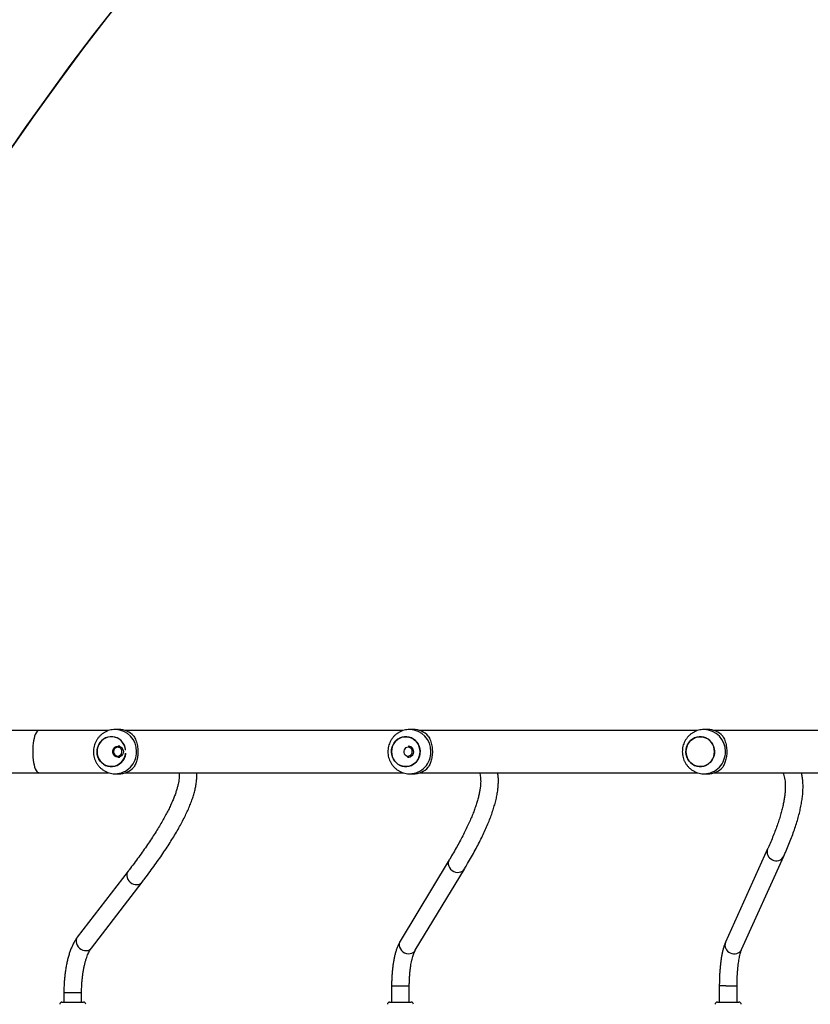
# Model space of a CAD drawing. Units: centimetres. Extents: x 16752 to 19990, y -1698 to 291.
# Drawn here: x 18374 to 18445, y -725 to -636 of the extents above; entities that cross this region are included whole.
import ezdxf

# ---------------------------------------------------------------- set-up
doc = ezdxf.new("R2010")
doc.units = ezdxf.units.CM
doc.layers.add('VP-DIM', color=7, linetype='Continuous')
doc.layers.add('VP-HIC', color=6, linetype='Continuous')
doc.layers.add('VP-EQ', color=7, linetype='Continuous', true_color=0x8a3492)
doc.dimstyles.new('Strefa', dxfattribs={"dimtxt": 14, "dimasz": 20, "dimexe": 20, "dimexo": 50, "dimgap": 20, "dimtad": 0, "dimdec": 0, "dimzin": 0, "dimdsep": 46, "dimtxsty": 'Standard', "dimcen": 0.09, "dimadec": 0, "dimazin": 0, "dimtfac": 1, "dimtdec": 4, "dimtofl": 0, "dimtmove": 0, "dimatfit": 3, "dimfxl": 70, "dimfxlon": 1, "dimtolj": 1, "dimtzin": 0, "dimarcsym": 0})

# ---------------------------------------------------------------- blocks, each defined once
blk = doc.blocks.new('*D24')
at = {"layer": 'Defpoints', "color": 0}
for p in [(19344.547, 91.744), (17817.112, -964.987), (19344.547, -1199.524)]:
    blk.add_point(p, dxfattribs=at)
at = {"layer": 'VP-DIM', "color": 0, "lineweight": -2}
for p, q in [((17817.112, -8.256), (17817.112, 141.744)), ((19344.547, -8.256), (19344.547, 141.744)), ((17867.112, 91.744), (18547.175, 91.744)), ((19294.547, 91.744), (18682.175, 91.744))]:
    blk.add_line(p, q, dxfattribs=at)
at = {"layer": 'VP-DIM', "color": 0}
for points in [[(17867.112, 100.078), (17867.112, 83.411), (17817.112, 91.744)], [(19294.547, 83.411), (19294.547, 100.078), (19344.547, 91.744)]]:
    blk.add_solid(points, dxfattribs=at)
at = {"layer": 'VP-DIM', "color": 0, "insert": (18614.675, 91.744), "char_height": 30, "attachment_point": 5}
blk.add_mtext('\\A1;1530', dxfattribs=at)
blk = doc.blocks.new('*D25')
at = {"layer": 'Defpoints', "color": 0}
for p in [(19446.152, 240.739), (17608.695, -859.681), (19446.152, -1198.842)]:
    blk.add_point(p, dxfattribs=at)
at = {"layer": 'VP-DIM', "color": 0, "lineweight": -2}
for p, q in [((17608.695, 140.739), (17608.695, 290.739)), ((19446.152, 140.739), (19446.152, 290.739)), ((17658.695, 240.739), (18570.619, 240.739)), ((19396.152, 240.739), (18710.619, 240.739))]:
    blk.add_line(p, q, dxfattribs=at)
at = {"layer": 'VP-DIM', "color": 0}
for points in [[(17658.695, 249.072), (17658.695, 232.405), (17608.695, 240.739)], [(19396.152, 232.405), (19396.152, 249.072), (19446.152, 240.739)]]:
    blk.add_solid(points, dxfattribs=at)
at = {"layer": 'VP-DIM', "color": 0, "insert": (18640.619, 240.739), "char_height": 30, "attachment_point": 5}
blk.add_mtext('\\A1;1837', dxfattribs=at)
blk = doc.blocks.new('3241_')
at = {"color": 7, "linetype": 'Continuous', "lineweight": 25}
for p, q in [((42785.6, 23111.29), (42766.1, 23111.29)), ((42767.85, 23111.29), (42767.85, 23096.73)), ((42783.85, 23096.73), (42783.85, 23111.29)), ((43081.54, 23111.29), (43062.04, 23111.29)), ((43063.79, 23111.29), (43063.79, 23096.55)), ((43079.79, 23096.55), (43079.79, 23111.29)), ((43367.35, 23111.29), (43357.97, 23111.29)), ((43359.72, 23111.29), (43359.72, 23102.72)), ((43377.47, 23111.29), (43367.35, 23111.29)), ((43375.72, 23102.72), (43375.72, 23111.29)), ((42763.68, 23063.8), (42725.65, 22979.67)), ((42740.23, 22973.08), (42778.26, 23057.21)), ((43058.38, 23064.57), (43014.03, 22991.19)), ((43350.89, 23062.54), (43305.07, 23003.01)), ((43027.72, 22982.91), (43072.07, 23056.29)), ((43317.74, 22993.25), (43363.57, 23052.78)), ((42788.44, 22904.29), (42537.73, 22904.29)), ((42797.49, 22905.29), (42794.41, 22905.29)), ((43054.31, 22904.29), (42803.6, 22904.29)), ((43063.36, 22905.29), (43060.28, 22905.29)), ((43320.18, 22904.29), (43069.47, 22904.29)), ((43329.23, 22905.29), (43326.15, 22905.29)), ((43398.33, 22904.29), (43335.34, 22904.29)), ((43431.63, 22904.29), (43398.33, 22904.29)), ((43326.83, 22890.29), (43325.1, 22890.29)), ((43325.1, 22880.29), (43326.83, 22880.29)), ((42537.75, 22866.29), (42788.44, 22866.29)), ((42794.41, 22865.29), (42797.49, 22865.29)), ((42803.62, 22866.29), (43054.31, 22866.29)), ((43060.28, 22865.29), (43063.36, 22865.29)), ((43069.49, 22866.29), (43320.18, 22866.29)), ((43326.15, 22865.29), (43329.23, 22865.29)), ((43335.36, 22866.29), (43398.33, 22866.29)), ((43398.33, 22866.29), (43431.63, 22866.29))]:
    blk.add_line(p, q, dxfattribs=at)
at = {"color": 8, "linetype": 'Continuous', "lineweight": 25}
for p, q in [((43359.99, 23102.72), (43359.72, 23102.72)), ((43375.72, 23102.72), (43359.99, 23102.72)), ((42777.97, 23096.73), (42767.85, 23096.73)), ((42777.97, 23096.73), (42783.85, 23096.73)), ((43064.07, 23096.55), (43063.79, 23096.55)), ((43079.79, 23096.55), (43064.07, 23096.55))]:
    blk.add_line(p, q, dxfattribs=at)
at = {"color": 8, "linetype": 'Continuous', "lineweight": 25, "flags": 128}
for points in [[(43072.07, 23056.29), (43072.55, 23057.28), (43072.91, 23058.76), (43072.9, 23060.31), (43072.54, 23061.86), (43071.83, 23063.35), (43070.82, 23064.7), (43069.54, 23065.85), (43068.07, 23066.75), (43066.45, 23067.36), (43064.79, 23067.64), (43063.14, 23067.58), (43061.59, 23067.19), (43060.21, 23066.48), (43059.06, 23065.49), (43058.38, 23064.57)], [(43363.57, 23052.78), (43364.29, 23054.01), (43364.7, 23055.44), (43364.75, 23056.96), (43364.46, 23058.52), (43363.83, 23060.04), (43362.88, 23061.45), (43361.68, 23062.68), (43360.26, 23063.67), (43358.71, 23064.39), (43357.08, 23064.79), (43355.47, 23064.85), (43353.93, 23064.58), (43352.55, 23063.99), (43351.39, 23063.1), (43350.89, 23062.54)], [(43317.75, 22993.25), (43318.46, 22994.48), (43318.87, 22995.91), (43318.93, 22997.43), (43318.63, 22998.99), (43318, 23000.51), (43317.05, 23001.92), (43315.85, 23003.15), (43314.43, 23004.14), (43312.88, 23004.86), (43311.25, 23005.26), (43309.64, 23005.32), (43308.1, 23005.05), (43306.72, 23004.46), (43305.56, 23003.57), (43305.07, 23003.01)], [(43027.73, 22982.91), (43028.21, 22983.9), (43028.56, 22985.37), (43028.56, 22986.92), (43028.19, 22988.48), (43027.49, 22989.97), (43026.47, 22991.32), (43025.2, 22992.47), (43023.72, 22993.37), (43022.11, 22993.97), (43020.44, 22994.25), (43018.79, 22994.19), (43017.24, 22993.8), (43015.86, 22993.1), (43014.71, 22992.1), (43014.03, 22991.18)], [(43403.88, 22885.29), (43403.83, 22887.87), (43403.67, 22890.41), (43403.42, 22892.86), (43403.07, 22895.16), (43402.63, 22897.28), (43402.12, 22899.17), (43401.53, 22900.81), (43400.88, 22902.16), (43400.19, 22903.19), (43399.46, 22903.89), (43398.71, 22904.24), (43398.33, 22904.29)], [(43398.33, 22866.29), (43398.71, 22866.33), (43399.46, 22866.68), (43400.19, 22867.38), (43400.88, 22868.42), (43401.53, 22869.76), (43402.12, 22871.4), (43402.63, 22873.29), (43403.07, 22875.41), (43403.42, 22877.72), (43403.67, 22880.16), (43403.83, 22882.7), (43403.88, 22885.29)]]:
    blk.add_lwpolyline(points, dxfattribs=at)
at = {"color": 7, "linetype": 'Continuous', "lineweight": 25, "flags": 128}
for points in [[(42813.42, 22881.25), (42812.61, 22879.18), (42811.5, 22877.28), (42810.1, 22875.6), (42808.45, 22874.19), (42806.6, 22873.07), (42804.6, 22872.29), (42802.51, 22871.87), (42800.38, 22871.81), (42798.27, 22872.11), (42796.23, 22872.78), (42794.33, 22873.79), (42792.61, 22875.11), (42791.13, 22876.71), (42789.91, 22878.54), (42789, 22880.56), (42788.43, 22882.71), (42788.19, 22884.92), (42788.31, 22887.15), (42788.78, 22889.32), (42789.58, 22891.39), (42790.7, 22893.29), (42792.1, 22894.97), (42793.75, 22896.39), (42795.6, 22897.5), (42797.6, 22898.28), (42799.69, 22898.7), (42801.82, 22898.76), (42803.93, 22898.46), (42805.97, 22897.79), (42807.87, 22896.78), (42809.59, 22895.46), (42811.07, 22893.86), (42812.29, 22892.03), (42813.19, 22890.01), (42813.77, 22887.86), (42814.01, 22885.65), (42813.89, 22883.42), (42813.42, 22881.25)], [(42814.01, 22885.29), (42813.83, 22887.51), (42813.31, 22889.67), (42812.45, 22891.71), (42811.29, 22893.58), (42809.84, 22895.22), (42808.16, 22896.59), (42806.29, 22897.65), (42804.27, 22898.37), (42802.17, 22898.74), (42800.03, 22898.74), (42797.93, 22898.37), (42795.91, 22897.65), (42794.04, 22896.59), (42792.36, 22895.22), (42790.91, 22893.58), (42789.74, 22891.71), (42788.89, 22889.67), (42788.36, 22887.51), (42788.19, 22885.29), (42788.36, 22883.06), (42788.89, 22880.9), (42789.74, 22878.86), (42790.91, 22876.99), (42792.36, 22875.35), (42794.04, 22873.98), (42795.91, 22872.92), (42797.93, 22872.2), (42800.03, 22871.83), (42802.17, 22871.83), (42804.27, 22872.2), (42806.29, 22872.92), (42808.16, 22873.98), (42809.84, 22875.35), (42811.29, 22876.99), (42812.45, 22878.86), (42813.31, 22880.9), (42813.83, 22883.06), (42814.01, 22885.29)], [(43079.29, 22881.25), (43078.48, 22879.18), (43077.37, 22877.28), (43075.97, 22875.6), (43074.32, 22874.19), (43072.47, 22873.07), (43070.47, 22872.29), (43068.38, 22871.87), (43066.25, 22871.81), (43064.14, 22872.11), (43062.1, 22872.78), (43060.2, 22873.79), (43058.48, 22875.11), (43057, 22876.71), (43055.78, 22878.54), (43054.87, 22880.56), (43054.3, 22882.71), (43054.06, 22884.92), (43054.18, 22887.15), (43054.65, 22889.32), (43055.45, 22891.39), (43056.57, 22893.29), (43057.97, 22894.97), (43059.62, 22896.39), (43061.47, 22897.5), (43063.47, 22898.28), (43065.56, 22898.7), (43067.69, 22898.76), (43069.8, 22898.46), (43071.84, 22897.79), (43073.74, 22896.78), (43075.46, 22895.46), (43076.94, 22893.86), (43078.16, 22892.03), (43079.06, 22890.01), (43079.64, 22887.86), (43079.88, 22885.65), (43079.76, 22883.42), (43079.29, 22881.25)], [(43079.88, 22885.29), (43079.7, 22887.51), (43079.18, 22889.67), (43078.32, 22891.71), (43077.16, 22893.58), (43075.71, 22895.22), (43074.03, 22896.59), (43072.16, 22897.65), (43070.14, 22898.37), (43068.04, 22898.74), (43065.9, 22898.74), (43063.8, 22898.37), (43061.78, 22897.65), (43059.91, 22896.59), (43058.22, 22895.22), (43056.78, 22893.58), (43055.61, 22891.71), (43054.76, 22889.67), (43054.23, 22887.51), (43054.06, 22885.29), (43054.23, 22883.06), (43054.76, 22880.9), (43055.61, 22878.86), (43056.78, 22876.99), (43058.22, 22875.35), (43059.91, 22873.98), (43061.78, 22872.92), (43063.8, 22872.2), (43065.9, 22871.83), (43068.04, 22871.83), (43070.14, 22872.2), (43072.16, 22872.92), (43074.03, 22873.98), (43075.71, 22875.35), (43077.16, 22876.99), (43078.32, 22878.86), (43079.18, 22880.9), (43079.7, 22883.06), (43079.88, 22885.29)], [(43320, 22886.74), (43320.05, 22887.15), (43320.52, 22889.32), (43321.32, 22891.39), (43322.44, 22893.29), (43323.84, 22894.97), (43325.49, 22896.39), (43327.34, 22897.5), (43329.34, 22898.28), (43331.43, 22898.7), (43333.56, 22898.76), (43335.67, 22898.46), (43337.71, 22897.79), (43339.61, 22896.78), (43341.33, 22895.46), (43342.81, 22893.86), (43344.03, 22892.03), (43344.93, 22890.01), (43345.51, 22887.86), (43345.75, 22885.65), (43345.63, 22883.42), (43345.16, 22881.25), (43345.16, 22881.25)], [(43345.75, 22885.29), (43345.57, 22887.51), (43345.05, 22889.67), (43344.19, 22891.71), (43343.03, 22893.58), (43341.58, 22895.22), (43339.9, 22896.59), (43338.03, 22897.65), (43336.01, 22898.37), (43333.91, 22898.74), (43331.77, 22898.74), (43329.67, 22898.37), (43327.65, 22897.65), (43325.78, 22896.59), (43324.09, 22895.22), (43322.65, 22893.58), (43321.48, 22891.71), (43320.63, 22889.67), (43320.1, 22887.51), (43320, 22886.74)], [(43065.58, 22889.23), (43064.43, 22889.25), (43063.33, 22888.91), (43062.37, 22888.26), (43061.64, 22887.33), (43061.2, 22886.23), (43061.1, 22885.04), (43061.34, 22883.88), (43061.9, 22882.84), (43062.74, 22882.01), (43063.76, 22881.48), (43064.9, 22881.29), (43066.04, 22881.45), (43067.08, 22881.95), (43067.93, 22882.75), (43068.52, 22883.77), (43068.8, 22884.93), (43068.73, 22886.12), (43068.32, 22887.24), (43067.62, 22888.18), (43066.68, 22888.86), (43065.58, 22889.23)], [(43329.59, 22881.18), (43328.42, 22880.56), (43327.13, 22880.29), (43325.82, 22880.4), (43324.58, 22880.86), (43323.51, 22881.65), (43322.69, 22882.72), (43322.17, 22883.97), (43322, 22885.32), (43322.19, 22886.67), (43322.72, 22887.91), (43323.56, 22888.96), (43324.64, 22889.74), (43325.88, 22890.19), (43327.19, 22890.27), (43328.48, 22889.99), (43329.65, 22889.35), (43330.6, 22888.42), (43331.28, 22887.25), (43331.63, 22885.93), (43331.62, 22884.57), (43331.25, 22883.26), (43330.56, 22882.1), (43329.59, 22881.18)], [(43329.3, 22882), (43330.14, 22882.82), (43330.7, 22883.86), (43330.95, 22885.03), (43330.85, 22886.21), (43330.42, 22887.32), (43329.69, 22888.24), (43328.73, 22888.91), (43327.63, 22889.25), (43326.48, 22889.23), (43325.38, 22888.87), (43324.43, 22888.19), (43323.72, 22887.25), (43323.31, 22886.14), (43323.24, 22884.95), (43323.5, 22883.79), (43324.09, 22882.76), (43324.94, 22881.96), (43325.99, 22881.45), (43327.13, 22881.29), (43328.27, 22881.47), (43329.3, 22882)], [(43320, 22883.84), (43320.1, 22883.06), (43320.63, 22880.9), (43321.48, 22878.86), (43322.65, 22876.99), (43324.09, 22875.35), (43325.78, 22873.98), (43327.65, 22872.92), (43329.67, 22872.2), (43331.77, 22871.83), (43333.91, 22871.83), (43336.01, 22872.2), (43338.03, 22872.92), (43339.9, 22873.98), (43341.58, 22875.35), (43343.03, 22876.99), (43344.19, 22878.86), (43345.05, 22880.9), (43345.57, 22883.06), (43345.75, 22885.29)]]:
    blk.add_lwpolyline(points, dxfattribs=at)
at = {"color": 7, "linetype": 'Continuous', "lineweight": 25}
for centre, radius, start, end in [((42766.1, 23113.29), 2, 180, 270), ((42785.6, 23113.29), 2, 270, 0), ((43062.04, 23113.29), 2, 180, 270), ((43081.54, 23113.29), 2, 270, 0), ((43357.97, 23113.29), 2, 180, 270), ((43377.47, 23113.29), 2, 270, 0), ((42794.49, 22886.57), 18.71, 90.22156, 136.94653), ((43060.36, 22886.57), 18.71, 90.2231, 136.94352), ((43326.23, 22886.57), 18.71, 90.2231, 136.94352), ((43064.79, 22885.28), 4.99, 82.08913, 268.86427), ((43332.8, 22884.71), 12.83, 183.92248, 344.32308), ((42794.49, 22884), 18.71, 223.05579, 269.77443), ((43060.36, 22884), 18.72, 223.05879, 269.7729), ((43326.23, 22884), 18.72, 223.05879, 269.7729)]:
    blk.add_arc(centre, radius, start, end, dxfattribs=at)
at = {"color": 8, "linetype": 'Continuous', "lineweight": 25}
for centre, radius, start, end in [((42770.36, 23060.29), 7.55, 61.57332, 152.29504), ((42771.24, 23059.91), 7.52, 338.93189, 68.87253), ((42732.33, 22976.16), 7.55, 61.5733, 152.30913), ((42733.21, 22975.78), 7.52, 338.96271, 68.8657), ((42797.92, 22885.72), 19.57, 91.24252, 181.27842), ((43063.79, 22885.72), 19.57, 91.24397, 181.2784), ((43329.66, 22885.72), 19.57, 91.24318, 181.27919), ((42797.93, 22884.85), 19.57, 178.72619, 268.47338), ((43063.8, 22884.85), 19.57, 178.72619, 268.47338), ((43329.67, 22884.85), 19.57, 178.72543, 268.47271)]:
    blk.add_arc(centre, radius, start, end, dxfattribs=at)
at = {"color": 7, "linetype": 'Continuous', "lineweight": 25}
for points, knots in [([(43359.72, 23102.72), (43359.72, 23102.06), (43359.71, 23100.16), (43359.61, 23097.01), (43359.39, 23093.31), (43359.06, 23089.69), (43358.63, 23086.16), (43358.09, 23082.77), (43357.47, 23079.54), (43356.77, 23076.49), (43355.99, 23073.66), (43355.15, 23071.06), (43354.27, 23068.73), (43353.37, 23066.68), (43352.47, 23064.93), (43351.63, 23063.54), (43351.13, 23062.85), (43350.89, 23062.54)], [0, 0, 0, 0, 0.0377, 0.109654, 0.181564, 0.253344, 0.324937, 0.396264, 0.46725, 0.537795, 0.607798, 0.677132, 0.745658, 0.813231, 0.879698, 0.944938, 1, 1, 1, 1]), ([(43363.57, 23052.78), (43363.88, 23053.2), (43364.78, 23054.4), (43366.16, 23056.6), (43367.65, 23059.43), (43369.02, 23062.49), (43370.26, 23065.76), (43371.36, 23069.19), (43372.34, 23072.78), (43373.19, 23076.51), (43373.92, 23080.36), (43374.53, 23084.32), (43375.01, 23088.36), (43375.37, 23092.48), (43375.61, 23096.64), (43375.71, 23100.06), (43375.72, 23102.09), (43375.72, 23102.72)], [0, 0, 0, 0, 0.038687, 0.112045, 0.186045, 0.259984, 0.333255, 0.405755, 0.477538, 0.548718, 0.619408, 0.689713, 0.759721, 0.829507, 0.899138, 0.968674, 1, 1, 1, 1]), ([(42767.85, 23096.73), (42767.85, 23096.13), (42767.84, 23094.4), (42767.78, 23091.54), (42767.66, 23088.2), (42767.47, 23084.93), (42767.22, 23081.78), (42766.91, 23078.76), (42766.56, 23075.93), (42766.16, 23073.3), (42765.72, 23070.91), (42765.26, 23068.78), (42764.79, 23066.95), (42764.33, 23065.45), (42763.96, 23064.42), (42763.76, 23063.96), (42763.68, 23063.8)], [0, 0, 0, 0, 0.041695, 0.121042, 0.200332, 0.279466, 0.358358, 0.436905, 0.514969, 0.592385, 0.66893, 0.744316, 0.818148, 0.889926, 0.959015, 1, 1, 1, 1]), ([(42778.26, 23057.21), (42778.43, 23057.58), (42778.95, 23058.79), (42779.71, 23060.94), (42780.51, 23063.74), (42781.19, 23066.67), (42781.78, 23069.71), (42782.29, 23072.89), (42782.72, 23076.18), (42783.08, 23079.59), (42783.38, 23083.1), (42783.6, 23086.7), (42783.76, 23090.35), (42783.84, 23093.7), (42783.85, 23095.84), (42783.85, 23096.73)], [0, 0, 0, 0, 0.042897, 0.136641, 0.226156, 0.311383, 0.393845, 0.474556, 0.554104, 0.632866, 0.711077, 0.788912, 0.866494, 0.94391, 1, 1, 1, 1]), ([(43063.79, 23096.55), (43063.78, 23095.96), (43063.78, 23094.26), (43063.7, 23091.44), (43063.53, 23088.15), (43063.27, 23084.93), (43062.94, 23081.84), (43062.53, 23078.89), (43062.06, 23076.12), (43061.53, 23073.56), (43060.96, 23071.25), (43060.36, 23069.21), (43059.75, 23067.47), (43059.16, 23066.05), (43058.7, 23065.11), (43058.46, 23064.71), (43058.38, 23064.57)], [0, 0, 0, 0, 0.042021, 0.122102, 0.202106, 0.281917, 0.361424, 0.440499, 0.518997, 0.596727, 0.673466, 0.74893, 0.822765, 0.894576, 0.963938, 1, 1, 1, 1]), ([(43072.07, 23056.29), (43072.3, 23056.68), (43072.99, 23057.87), (43074.01, 23060), (43075.09, 23062.77), (43076.04, 23065.72), (43076.86, 23068.82), (43077.58, 23072.05), (43078.18, 23075.41), (43078.69, 23078.87), (43079.11, 23082.44), (43079.43, 23086.08), (43079.65, 23089.78), (43079.77, 23093.28), (43079.78, 23095.54), (43079.79, 23096.55)], [0, 0, 0, 0, 0.043425, 0.13067, 0.217701, 0.302668, 0.385509, 0.466702, 0.546681, 0.625792, 0.704275, 0.782314, 0.860037, 0.937565, 1, 1, 1, 1]), ([(43305.07, 23003.01), (43304.22, 23001.91), (43301.77, 22998.71), (43297.87, 22993.51), (43293.46, 22987.46), (43289.27, 22981.55), (43285.32, 22975.78), (43281.6, 22970.15), (43278.12, 22964.67), (43274.87, 22959.33), (43271.87, 22954.14), (43269.1, 22949.08), (43266.58, 22944.17), (43264.3, 22939.4), (43262.27, 22934.77), (43260.5, 22930.28), (43258.98, 22925.91), (43257.73, 22921.68), (43256.76, 22917.58), (43256.07, 22913.62), (43255.7, 22909.81), (43255.59, 22906.71), (43255.74, 22904.91), (43255.79, 22904.29)], [0, 0, 0, 0, 0.0256607, 0.0747845, 0.1239455, 0.1731625, 0.2224443, 0.2718001, 0.3212398, 0.3707756, 0.4204216, 0.4701934, 0.5201075, 0.5701817, 0.6204319, 0.6708695, 0.721495, 0.7722837, 0.8231682, 0.8739435, 0.9243193, 0.9738935, 1, 1, 1, 1]), ([(43014.03, 22991.19), (43013.37, 22990.09), (43011.45, 22986.89), (43008.44, 22981.72), (43005.08, 22975.7), (43001.95, 22969.84), (42999.05, 22964.13), (42996.38, 22958.58), (42993.95, 22953.17), (42991.75, 22947.93), (42989.8, 22942.83), (42988.09, 22937.89), (42986.63, 22933.1), (42985.42, 22928.46), (42984.48, 22923.96), (42983.8, 22919.63), (42983.41, 22915.45), (42983.3, 22911.45), (42983.46, 22907.72), (42983.81, 22905.39), (42983.97, 22904.29)], [0, 0, 0, 0, 0.029558, 0.086314, 0.14313, 0.200036, 0.257045, 0.314169, 0.371422, 0.428818, 0.48637, 0.544087, 0.601972, 0.660013, 0.718171, 0.776349, 0.834352, 0.891922, 0.948715, 1, 1, 1, 1]), ([(43271.86, 22904.29), (43271.81, 22904.56), (43271.68, 22905.43), (43271.63, 22907.16), (43271.72, 22909.45), (43272.02, 22911.97), (43272.52, 22914.7), (43273.23, 22917.66), (43274.17, 22920.84), (43275.33, 22924.23), (43276.72, 22927.84), (43278.36, 22931.65), (43280.23, 22935.68), (43282.35, 22939.9), (43284.72, 22944.32), (43287.32, 22948.93), (43290.17, 22953.72), (43293.27, 22958.7), (43296.61, 22963.86), (43300.19, 22969.19), (43304.01, 22974.69), (43308.06, 22980.35), (43312.28, 22986.08), (43315.56, 22990.41), (43317.39, 22992.79), (43317.74, 22993.25)], [0, 0, 0, 0, 0.02224, 0.069436, 0.115357, 0.160677, 0.205771, 0.250838, 0.295977, 0.341264, 0.386736, 0.432405, 0.478267, 0.524313, 0.570529, 0.616898, 0.663405, 0.710034, 0.756772, 0.803606, 0.850524, 0.897517, 0.944576, 0.989259, 1, 1, 1, 1]), ([(42725.65, 22979.67), (42725.16, 22978.58), (42723.74, 22975.41), (42721.55, 22970.27), (42719.15, 22964.32), (42716.99, 22958.53), (42715.05, 22952.91), (42713.35, 22947.46), (42711.88, 22942.18), (42710.65, 22937.06), (42709.66, 22932.11), (42708.92, 22927.32), (42708.44, 22922.71), (42708.22, 22918.28), (42708.27, 22914.03), (42708.6, 22909.98), (42709.07, 22906.74), (42709.54, 22904.9), (42709.69, 22904.29)], [0, 0, 0, 0, 0.0343426, 0.1004902, 0.1667237, 0.2330856, 0.2995881, 0.3662437, 0.4330587, 0.5000347, 0.5671609, 0.6344033, 0.7016889, 0.7688545, 0.8356908, 0.9019122, 0.9671777, 1, 1, 1, 1]), ([(43000.4, 22904.29), (43000.31, 22904.53), (43000.02, 22905.4), (42999.68, 22907.14), (42999.4, 22909.5), (42999.31, 22912.07), (42999.42, 22914.86), (42999.72, 22917.87), (43000.23, 22921.1), (43000.95, 22924.56), (43001.89, 22928.24), (43003.05, 22932.14), (43004.44, 22936.25), (43006.06, 22940.58), (43007.91, 22945.12), (43009.99, 22949.86), (43012.3, 22954.8), (43014.85, 22959.94), (43017.63, 22965.27), (43020.65, 22970.79), (43023.84, 22976.39), (43026.26, 22980.47), (43027.56, 22982.64), (43027.72, 22982.91)], [0, 0, 0, 0, 0.021978, 0.076942, 0.129663, 0.181048, 0.231716, 0.282042, 0.332255, 0.38247, 0.432765, 0.483191, 0.533774, 0.584522, 0.635434, 0.686502, 0.737716, 0.789062, 0.840527, 0.892103, 0.943774, 0.992877, 1, 1, 1, 1]), ([(42726.46, 22904.29), (42726.41, 22904.4), (42726.04, 22905.17), (42725.5, 22906.82), (42724.9, 22909.25), (42724.49, 22911.9), (42724.27, 22914.76), (42724.23, 22917.85), (42724.38, 22921.16), (42724.73, 22924.71), (42725.28, 22928.48), (42726.04, 22932.49), (42727.01, 22936.72), (42728.19, 22941.18), (42729.6, 22945.86), (42731.22, 22950.75), (42733.06, 22955.86), (42735.12, 22961.18), (42737.37, 22966.61), (42739.12, 22970.62), (42740.09, 22972.77), (42740.23, 22973.08)], [0, 0, 0, 0, 0.011517, 0.074916, 0.13552, 0.194274, 0.251924, 0.308956, 0.365679, 0.422288, 0.478895, 0.535563, 0.592346, 0.64927, 0.706344, 0.763571, 0.820945, 0.878457, 0.936098, 0.990911, 1, 1, 1, 1]), ([(42780.81, 22871.22), (42780.47, 22871.81), (42779.77, 22873), (42778.83, 22875.19), (42778.08, 22877.53), (42777.54, 22879.98), (42777.2, 22882.43), (42777.07, 22884.98), (42777.15, 22887.48), (42777.42, 22889.82), (42777.83, 22892.03), (42778.41, 22894.12), (42779.35, 22896.76), (42780.23, 22898.31), (42780.81, 22899.35)], [0, 0, 0, 0, 0.08799, 0.17768, 0.267254, 0.341829, 0.416353, 0.491269, 0.566174, 0.634536, 0.702944, 0.776228, 0.849561, 1, 1, 1, 1]), ([(42797.4, 22865.32), (42797.93, 22865.32), (42799.3, 22865.31), (42801.47, 22865.65), (42803.87, 22866.3), (42806.16, 22867.25), (42808.32, 22868.49), (42810.31, 22869.98), (42812.09, 22871.72), (42813.65, 22873.66), (42814.96, 22875.79), (42815.99, 22878.07), (42816.74, 22880.47), (42817.19, 22882.95), (42817.32, 22885.47), (42817.14, 22887.99), (42816.65, 22890.48), (42815.85, 22892.88), (42814.75, 22895.17), (42813.37, 22897.3), (42811.73, 22899.24), (42809.87, 22900.95), (42807.81, 22902.41), (42805.58, 22903.59), (42803.23, 22904.48), (42800.79, 22905.04), (42798.86, 22905.3), (42797.77, 22905.26), (42797.5, 22905.25)], [0, 0, 0, 0, 0.025643, 0.065413, 0.105122, 0.144793, 0.184448, 0.224112, 0.263806, 0.303558, 0.34339, 0.38331, 0.423332, 0.463452, 0.503679, 0.543993, 0.584378, 0.624818, 0.665284, 0.70575, 0.746195, 0.786584, 0.82691, 0.867143, 0.90728, 0.947312, 0.987253, 1, 1, 1, 1]), ([(43046.68, 22871.22), (43046.34, 22871.81), (43045.64, 22873), (43044.7, 22875.19), (43043.95, 22877.53), (43043.41, 22879.98), (43043.07, 22882.43), (43042.94, 22884.98), (43043.02, 22887.48), (43043.29, 22889.82), (43043.7, 22892.04), (43044.28, 22894.12), (43045.22, 22896.76), (43046.1, 22898.31), (43046.68, 22899.35)], [0, 0, 0, 0, 0.08799, 0.177676, 0.267251, 0.341826, 0.416351, 0.491267, 0.566173, 0.634536, 0.702941, 0.776228, 0.849565, 1, 1, 1, 1]), ([(43063.27, 22865.32), (43063.8, 22865.32), (43065.17, 22865.31), (43067.34, 22865.65), (43069.74, 22866.3), (43072.03, 22867.25), (43074.19, 22868.49), (43076.18, 22869.98), (43077.96, 22871.72), (43079.52, 22873.66), (43080.83, 22875.79), (43081.86, 22878.07), (43082.61, 22880.47), (43083.06, 22882.95), (43083.19, 22885.47), (43083.01, 22887.99), (43082.52, 22890.48), (43081.72, 22892.88), (43080.62, 22895.17), (43079.24, 22897.3), (43077.6, 22899.24), (43075.74, 22900.95), (43073.68, 22902.41), (43071.45, 22903.59), (43069.1, 22904.48), (43066.66, 22905.04), (43064.73, 22905.3), (43063.64, 22905.26), (43063.37, 22905.25)], [0, 0, 0, 0, 0.025636, 0.065413, 0.105123, 0.144793, 0.184442, 0.224106, 0.263806, 0.303558, 0.343386, 0.38331, 0.423332, 0.463452, 0.503679, 0.543993, 0.58438, 0.624818, 0.665284, 0.70575, 0.746195, 0.78659, 0.826909, 0.867143, 0.907279, 0.947319, 0.987253, 1, 1, 1, 1]), ([(43312.55, 22871.22), (43312.21, 22871.81), (43311.51, 22873), (43310.57, 22875.19), (43309.82, 22877.53), (43309.28, 22879.98), (43308.94, 22882.43), (43308.81, 22884.98), (43308.89, 22887.48), (43309.16, 22889.82), (43309.57, 22892.04), (43310.15, 22894.12), (43311.09, 22896.76), (43311.97, 22898.31), (43312.55, 22899.35)], [0, 0, 0, 0, 0.08799, 0.177676, 0.26725, 0.341831, 0.416351, 0.491268, 0.566174, 0.634537, 0.702941, 0.776228, 0.84956, 1, 1, 1, 1]), ([(43329.14, 22865.32), (43329.67, 22865.32), (43331.04, 22865.31), (43333.21, 22865.65), (43335.61, 22866.3), (43337.9, 22867.25), (43340.06, 22868.49), (43342.05, 22869.98), (43343.83, 22871.72), (43345.39, 22873.66), (43346.7, 22875.79), (43347.73, 22878.07), (43348.48, 22880.47), (43348.93, 22882.95), (43349.06, 22885.47), (43348.88, 22887.99), (43348.39, 22890.48), (43347.58, 22892.88), (43346.49, 22895.17), (43345.11, 22897.3), (43343.47, 22899.24), (43341.61, 22900.95), (43339.55, 22902.41), (43337.32, 22903.59), (43334.97, 22904.48), (43332.53, 22905.04), (43330.6, 22905.3), (43329.51, 22905.26), (43329.24, 22905.25)], [0, 0, 0, 0, 0.025643, 0.065413, 0.10513, 0.144794, 0.184449, 0.224112, 0.263812, 0.303565, 0.343393, 0.383317, 0.423336, 0.463456, 0.503683, 0.543997, 0.584382, 0.624823, 0.665286, 0.705756, 0.746196, 0.786591, 0.82691, 0.86715, 0.907287, 0.947319, 0.987253, 1, 1, 1, 1])]:
    blk.add_open_spline(points, degree=3, knots=knots, dxfattribs=at)
blk = doc.blocks.new('3241 2D_')
at = {"xscale": 0.1, "yscale": 0.1, "zscale": 0.1, "rotation": 180}
blk.add_blockref('3241_', (22715.238, 1586.607), dxfattribs=at)

msp = doc.modelspace()

# ---------------------------------------------------------------- linework, layer by layer
at = {"layer": 'VP-HIC', "color": 2}
msp.add_lwpolyline([(18862.696, -813.741), (18918.536, -813.741, 0.665746), (19039.551, -524.345), (18981.887, -465.9), (18981.887, -422.204, 0.414214), (18811.887, -252.204), (18686.614, -252.204, 0.400444), (18516.803, -414.176, 0.191224), (18408.559, -477.578, 0.206969), (18354.99, -601.448), (18354.99, -678.656, -0.519715), (18726.104, -615.466), (18799.109, -689.136, -0.155744)], format="xyb", close=True, dxfattribs=at)
at = {"layer": 'VP-HIC', "color": 5}
msp.add_lwpolyline([(18392.391, -988.549), (18439.434, -1032.304, 0.272118), (18667.014, -1082.678), (18706.676, -1069.819, 0.558742), (18799.109, -689.136), (18726.104, -615.466, 0.562907), (18343.692, -707.211), (18329.993, -749.986, 0.290678)], format="xyb", close=True, dxfattribs=at)

# ---------------------------------------------------------------- block references
at = {"layer": 'VP-EQ', "color": 0}
msp.add_blockref('3241 2D_', (0, 0), dxfattribs=at)

# ---------------------------------------------------------------- dimensions: what is measured, and where the dimension line sits
at = {"layer": 'VP-DIM', "color": 0}
dim = msp.add_linear_dim(base=(19446.152, 240.739), p1=(17608.695, -859.681), p2=(19446.152, -1198.842), dimstyle='Strefa', override={"dimtxt": 30, "dimasz": 50, "dimexe": 50, "dimexo": 80, "dimfxl": 100}, dxfattribs=at)
dim.commit()
dim.dimension.update_dxf_attribs({"geometry": '*D25', "text_midpoint": (18640.619, 240.739), "dimtype": 160})
dim = msp.add_linear_dim(base=(19344.547, 91.744), p1=(17817.112, -964.987), p2=(19344.547, -1199.524), text='1530', dimstyle='Strefa', override={"dimtxt": 30, "dimasz": 50, "dimexe": 50, "dimexo": 80, "dimfxl": 100}, dxfattribs=at)
dim.commit()
dim.dimension.update_dxf_attribs({"geometry": '*D24', "text_midpoint": (18614.675, 91.744), "dimtype": 160})

doc.saveas('drawing.dxf')
